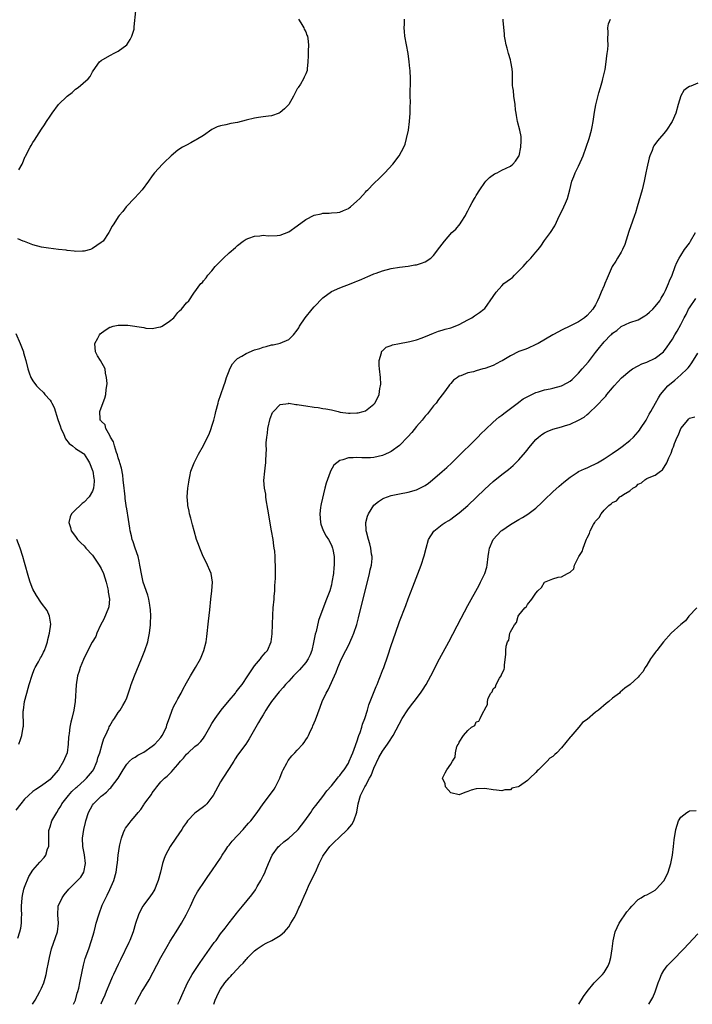
# Model space of a CAD drawing. Units: inches. Extents: x 2613000 to 2616000, y 1494000 to 1497000.
# Drawn here: x 2614622 to 2614780, y 1494000 to 1494231 of the extents above; entities that cross this region are included whole.
import ezdxf

# ---------------------------------------------------------------- set-up
doc = ezdxf.new("R2010")
doc.units = ezdxf.units.IN
doc.header["$MEASUREMENT"] = 0
doc.layers.add('LD26131494_10ft', color=60, linetype='Continuous')

msp = doc.modelspace()

# ---------------------------------------------------------------- linework, layer by layer
at = {"layer": 'LD26131494_10ft'}
for points, elevation in [([(2614621.72, 1494195.72), (2614622.46, 1494197), (2614623.18, 1494198.82), (2614623.3, 1494199), (2614623.66, 1494199.66), (2614624.33, 1494201), (2614624.58, 1494201.42), (2614625, 1494202.07), (2614625.38, 1494202.62), (2614627, 1494205.19), (2614627.73, 1494206.27), (2614628.17, 1494207), (2614629, 1494208.3), (2614629.49, 1494209), (2614631, 1494210.98), (2614633, 1494213), (2614634.16, 1494213.84), (2614635, 1494214.61), (2614635.63, 1494215), (2614637.98, 1494217), (2614638.44, 1494217.56), (2614639, 1494218.66), (2614639.1, 1494218.9), (2614640.57, 1494221), (2614641, 1494221.3), (2614643, 1494222.47), (2614643.32, 1494222.68), (2614643.9, 1494223), (2614645, 1494223.55), (2614647, 1494225), (2614647.77, 1494226.23), (2614648.23, 1494227), (2614648.71, 1494228.71), (2614648.77, 1494229), (2614648.77, 1494229.23), (2614649.13, 1494233)], 8060), ([(2614687.3, 1494231), (2614687.85, 1494230.15), (2614688.52, 1494229), (2614688.64, 1494228.64), (2614689, 1494228.02), (2614689.28, 1494227.28), (2614689.41, 1494227), (2614689.49, 1494226.51), (2614689.62, 1494225), (2614689.53, 1494223.53), (2614689.57, 1494222.43), (2614689.5, 1494221), (2614689.34, 1494219.34), (2614689.33, 1494219), (2614689, 1494218.21), (2614688.59, 1494217.41), (2614688.47, 1494217), (2614687.75, 1494215.75), (2614687.24, 1494215), (2614687.13, 1494214.87), (2614687, 1494214.66), (2614686.15, 1494213), (2614685.02, 1494210.98), (2614684.04, 1494209.96), (2614683, 1494209.1), (2614682.77, 1494209), (2614681, 1494208.38), (2614680.25, 1494208.25), (2614679, 1494208.11), (2614677.95, 1494207.95), (2614677, 1494207.84), (2614675, 1494207.35), (2614673, 1494206.82), (2614671.44, 1494206.56), (2614670.22, 1494206.22), (2614669, 1494206.03), (2614668.24, 1494205.76), (2614667, 1494205.12), (2614665, 1494203.75), (2614663.3, 1494202.7), (2614663, 1494202.53), (2614662, 1494202), (2614661, 1494201.51), (2614660.68, 1494201.32), (2614660.07, 1494201), (2614659, 1494200.27), (2614657.43, 1494199), (2614657, 1494198.6), (2614656.21, 1494197.79), (2614655.36, 1494197), (2614653.53, 1494195), (2614653, 1494194.32), (2614652.11, 1494193), (2614650.64, 1494191), (2614648.9, 1494189.1), (2614646.88, 1494187), (2614646.07, 1494185.93), (2614645.24, 1494185), (2614645, 1494184.66), (2614643.94, 1494183), (2614643.55, 1494182.45), (2614642.8, 1494181), (2614641.44, 1494179), (2614641, 1494178.61), (2614639, 1494177.21), (2614638.47, 1494177), (2614637, 1494176.58), (2614636.6, 1494176.6), (2614635, 1494176.52), (2614634.63, 1494176.63), (2614633, 1494176.76), (2614632.82, 1494176.82), (2614630.99, 1494177.01), (2614628.68, 1494177.32), (2614627, 1494177.58), (2614625, 1494178.09), (2614623, 1494178.9), (2614622.68, 1494179), (2614621.47, 1494179.47)], 8050), ([(2614621.48, 1494015.48), (2614621.94, 1494017), (2614622.12, 1494017.88), (2614622.29, 1494019), (2614622.33, 1494020.33), (2614622.37, 1494021), (2614622.33, 1494022.33), (2614622.33, 1494023), (2614622.44, 1494025), (2614622.51, 1494025.49), (2614622.85, 1494027), (2614623, 1494027.45), (2614624.02, 1494029.98), (2614625, 1494031.48), (2614626.64, 1494033.36), (2614627.6, 1494034.4), (2614628, 1494035), (2614628.44, 1494036.44), (2614628.69, 1494037), (2614628.74, 1494037.26), (2614628.71, 1494039), (2614628.76, 1494040.76), (2614628.79, 1494041), (2614629, 1494041.62), (2614629.43, 1494043), (2614630.56, 1494045), (2614631, 1494045.65), (2614631.51, 1494046.49), (2614631.77, 1494047), (2614633, 1494048.61), (2614633.31, 1494049), (2614634.13, 1494049.87), (2614635.16, 1494050.84), (2614635.35, 1494051), (2614637, 1494052.5), (2614637.57, 1494053), (2614639, 1494054.64), (2614639.23, 1494055), (2614640.03, 1494057), (2614640.23, 1494057.77), (2614640.66, 1494059), (2614641.27, 1494061), (2614641.66, 1494062.34), (2614641.99, 1494063), (2614642.79, 1494064.79), (2614642.9, 1494065.1), (2614643, 1494065.31), (2614643.62, 1494066.38), (2614644.12, 1494067), (2614645, 1494068.44), (2614645.49, 1494069), (2614646.07, 1494070.07), (2614646.63, 1494071), (2614647, 1494071.9), (2614647.78, 1494074.22), (2614648.06, 1494075), (2614648.85, 1494077), (2614650.48, 1494081), (2614651.26, 1494083), (2614651.91, 1494085), (2614652.12, 1494085.88), (2614652.35, 1494087), (2614652.57, 1494089), (2614652.57, 1494089.43), (2614652.62, 1494091), (2614652.56, 1494092.56), (2614652.52, 1494093), (2614652.39, 1494093.61), (2614652.18, 1494095), (2614651.91, 1494095.91), (2614650.88, 1494099), (2614650.52, 1494100.52), (2614650.11, 1494103), (2614649.92, 1494103.92), (2614649.66, 1494105), (2614649, 1494107), (2614648.47, 1494108.47), (2614648.31, 1494109), (2614648.12, 1494109.88), (2614647.83, 1494111), (2614647.69, 1494111.69), (2614647.28, 1494114.72), (2614647.18, 1494115.18), (2614647, 1494116.22), (2614646.89, 1494116.89), (2614646.9, 1494117), (2614646.63, 1494118.63), (2614646.62, 1494119), (2614646.44, 1494120.44), (2614646.41, 1494121), (2614646.19, 1494123), (2614646.05, 1494124.05), (2614645.74, 1494125.74), (2614645.38, 1494127), (2614645.33, 1494127.33), (2614645, 1494128.18), (2614644.83, 1494128.83), (2614644.61, 1494129.39), (2614644.12, 1494131), (2614643.93, 1494131.93), (2614643.2, 1494133), (2614643, 1494133.4), (2614642.09, 1494135), (2614641.9, 1494135.9), (2614641, 1494136.77), (2614640.91, 1494136.91), (2614640.79, 1494137), (2614640.75, 1494137.25), (2614640.68, 1494139), (2614641, 1494139.9), (2614641.86, 1494142.14), (2614642.08, 1494143), (2614642.17, 1494144.17), (2614642.33, 1494145), (2614642.4, 1494145.6), (2614642.29, 1494147), (2614642.02, 1494148.02), (2614641.9, 1494149), (2614640.83, 1494151), (2614640.11, 1494152.11), (2614639.66, 1494153), (2614639.5, 1494155), (2614640.18, 1494156.18), (2614640.6, 1494157), (2614640.78, 1494157.22), (2614641.9, 1494158.1), (2614643, 1494158.77), (2614643.17, 1494158.83), (2614643.8, 1494159), (2614645, 1494159.3), (2614647.24, 1494159.24), (2614651, 1494158.68), (2614651.44, 1494158.56), (2614653, 1494158.49), (2614654.84, 1494158.84), (2614655, 1494158.84), (2614655.3, 1494159), (2614657, 1494160.18), (2614658.01, 1494161), (2614659, 1494162.23), (2614659.38, 1494162.62), (2614659.86, 1494163), (2614661, 1494164.48), (2614661.53, 1494165), (2614662.77, 1494166.77), (2614664.42, 1494169), (2614664.74, 1494169.26), (2614665, 1494169.63), (2614665.66, 1494170.34), (2614666.03, 1494171), (2614667, 1494172.04), (2614667.73, 1494173), (2614668.37, 1494173.63), (2614669, 1494174.31), (2614669.69, 1494175), (2614671, 1494176.19), (2614672.52, 1494177.48), (2614673, 1494177.95), (2614674.35, 1494179), (2614675, 1494179.43), (2614675.64, 1494179.64), (2614677, 1494180.17), (2614678.23, 1494180.23), (2614679, 1494180.34), (2614680.21, 1494180.21), (2614682.26, 1494180.26), (2614683, 1494180.37), (2614685, 1494181.12), (2614687, 1494182.54), (2614689, 1494184.07), (2614691, 1494185.04), (2614692.63, 1494185.37), (2614693, 1494185.49), (2614694.51, 1494185.49), (2614695, 1494185.57), (2614696.33, 1494185.67), (2614697, 1494185.78), (2614697.83, 1494186.17), (2614699, 1494186.63), (2614699.2, 1494186.8), (2614699.48, 1494187), (2614701, 1494188.31), (2614701.69, 1494189), (2614703, 1494190.45), (2614703.25, 1494190.75), (2614703.53, 1494191), (2614705, 1494192.51), (2614706.26, 1494193.74), (2614707, 1494194.45), (2614707.55, 1494195), (2614709.43, 1494197), (2614710.95, 1494199), (2614712.01, 1494201), (2614712.29, 1494201.71), (2614712.67, 1494203), (2614713.09, 1494205), (2614713.37, 1494207), (2614713.52, 1494209), (2614713.52, 1494210.48), (2614713.55, 1494211.55), (2614713.52, 1494213), (2614713.54, 1494217), (2614713.47, 1494219), (2614713.42, 1494219.42), (2614713.29, 1494221), (2614713, 1494223), (2614712.25, 1494227), (2614712.13, 1494228.13), (2614712.06, 1494229), (2614712.14, 1494229.86), (2614712.18, 1494231)], 8040), ([(2614624.91, 1494000), (2614625.51, 1494001), (2614626.03, 1494001.97), (2614626.61, 1494003), (2614627, 1494003.82), (2614627.52, 1494005), (2614627.87, 1494006.13), (2614628.1, 1494007), (2614628.34, 1494008.34), (2614628.59, 1494009.41), (2614628.87, 1494011), (2614629.36, 1494013), (2614630.79, 1494017), (2614631, 1494019), (2614630.83, 1494021), (2614630.95, 1494023), (2614631.82, 1494025), (2614632.32, 1494025.68), (2614633.42, 1494027), (2614635, 1494028.58), (2614635.45, 1494029), (2614636.21, 1494029.79), (2614636.96, 1494031), (2614637.32, 1494033), (2614637.06, 1494035.06), (2614636.67, 1494037), (2614636.6, 1494039), (2614636.94, 1494041), (2614637.34, 1494042.66), (2614637.43, 1494043), (2614638.05, 1494045), (2614639, 1494046.7), (2614639.2, 1494047), (2614641, 1494048.78), (2614641.25, 1494049), (2614642.29, 1494049.71), (2614643, 1494050.62), (2614643.23, 1494050.77), (2614643.44, 1494051), (2614644.97, 1494053), (2614646.18, 1494055), (2614647, 1494056.3), (2614647.61, 1494057), (2614648.37, 1494057.63), (2614649, 1494057.96), (2614649.59, 1494058.41), (2614651, 1494059.11), (2614653, 1494060.5), (2614653.56, 1494061), (2614655, 1494062.56), (2614655.19, 1494062.81), (2614655.32, 1494063), (2614656.29, 1494065), (2614656.44, 1494065.56), (2614657, 1494067.17), (2614657.66, 1494069), (2614658.05, 1494069.95), (2614658.65, 1494071), (2614659, 1494071.65), (2614659.76, 1494073), (2614660.17, 1494073.83), (2614661, 1494075.36), (2614661.96, 1494077), (2614663.17, 1494079), (2614664.29, 1494081), (2614665.1, 1494083), (2614665.6, 1494085), (2614665.77, 1494086.23), (2614666.15, 1494089.85), (2614666.48, 1494092.48), (2614666.73, 1494095), (2614666.97, 1494097), (2614667.13, 1494099), (2614666.83, 1494101), (2614665.66, 1494103.66), (2614664.92, 1494105), (2614664.11, 1494107), (2614663.83, 1494107.83), (2614663.4, 1494109), (2614662.8, 1494111), (2614662.45, 1494112.45), (2614662, 1494114), (2614661.76, 1494115), (2614661.65, 1494115.65), (2614661.33, 1494117), (2614661.32, 1494117.32), (2614661.18, 1494119), (2614661.34, 1494121), (2614661.57, 1494122.43), (2614661.63, 1494123), (2614661.78, 1494123.78), (2614662.06, 1494125), (2614662.82, 1494127), (2614663, 1494127.33), (2614663.84, 1494129), (2614665, 1494131.03), (2614665.98, 1494133), (2614666.3, 1494133.7), (2614666.8, 1494135), (2614667, 1494135.61), (2614667.42, 1494137), (2614667.74, 1494138.26), (2614667.89, 1494139), (2614668.42, 1494141), (2614668.56, 1494141.44), (2614669.08, 1494143), (2614669.78, 1494145), (2614670.07, 1494145.93), (2614670.43, 1494147), (2614671, 1494148.57), (2614671.17, 1494149), (2614671.83, 1494150.17), (2614672.53, 1494151), (2614673, 1494151.41), (2614673.98, 1494151.98), (2614675, 1494152.63), (2614677, 1494153.44), (2614678.19, 1494153.81), (2614679, 1494154.11), (2614679.74, 1494154.26), (2614681, 1494154.62), (2614681.33, 1494154.67), (2614683, 1494155.03), (2614685, 1494155.9), (2614686.16, 1494157), (2614687, 1494158.1), (2614687.34, 1494158.66), (2614687.52, 1494159), (2614688.87, 1494161), (2614690.51, 1494163), (2614691, 1494163.56), (2614693, 1494165.66), (2614695, 1494167.12), (2614697, 1494168.01), (2614699.65, 1494169), (2614700.6, 1494169.4), (2614701, 1494169.58), (2614702.01, 1494169.99), (2614703, 1494170.47), (2614703.38, 1494170.62), (2614705, 1494171.3), (2614705.49, 1494171.49), (2614707, 1494172.03), (2614709, 1494172.59), (2614711, 1494172.88), (2614713, 1494173.08), (2614714.61, 1494173.39), (2614715, 1494173.44), (2614716.18, 1494173.82), (2614717, 1494174.11), (2614718.33, 1494175), (2614719, 1494175.62), (2614720.47, 1494177.53), (2614721.52, 1494179), (2614723.27, 1494181), (2614724.21, 1494181.79), (2614725.19, 1494183), (2614725.44, 1494183.44), (2614726.45, 1494185), (2614726.66, 1494185.34), (2614727, 1494186.11), (2614727.33, 1494186.67), (2614727.48, 1494187), (2614728.06, 1494188.06), (2614728.61, 1494189), (2614728.77, 1494189.23), (2614729, 1494189.68), (2614729.83, 1494191), (2614731, 1494192.75), (2614731.22, 1494193), (2614732.11, 1494193.89), (2614733.28, 1494194.72), (2614733.87, 1494195), (2614735, 1494195.58), (2614737, 1494196.58), (2614737.59, 1494197), (2614738.24, 1494197.76), (2614739, 1494198.87), (2614739.06, 1494199), (2614739.49, 1494201), (2614739.52, 1494202.48), (2614739.57, 1494203), (2614739.51, 1494203.51), (2614739.23, 1494205), (2614738.68, 1494207), (2614738.44, 1494208.44), (2614738.33, 1494209), (2614738.22, 1494209.78), (2614738.12, 1494211), (2614737.84, 1494213), (2614737.71, 1494214.29), (2614737.57, 1494215), (2614737.5, 1494215.5), (2614737.51, 1494217), (2614737.47, 1494218.53), (2614737.39, 1494219.39), (2614737.12, 1494221), (2614737, 1494221.47), (2614736.56, 1494223), (2614736.26, 1494224.26), (2614736.01, 1494225), (2614735.77, 1494226.23), (2614735.66, 1494227), (2614735.62, 1494227.62), (2614735.33, 1494230.67), (2614735.31, 1494231)], 8030), ([(2614634.49, 1494000), (2614634.95, 1494001), (2614635.4, 1494002.6), (2614635.55, 1494003), (2614635.75, 1494003.75), (2614636.02, 1494005), (2614636.16, 1494005.84), (2614636.83, 1494009.17), (2614637.28, 1494010.72), (2614638.1, 1494013), (2614638.77, 1494015), (2614639.33, 1494017), (2614639.65, 1494018.35), (2614639.86, 1494019), (2614640.42, 1494021), (2614640.58, 1494021.42), (2614641.12, 1494023), (2614641.22, 1494023.22), (2614642.06, 1494025), (2614642.41, 1494025.59), (2614643.04, 1494026.96), (2614643.95, 1494029), (2614644.5, 1494031), (2614644.77, 1494032.77), (2614644.8, 1494033.2), (2614645, 1494035), (2614645.28, 1494037), (2614645.38, 1494037.38), (2614645.74, 1494039), (2614646.26, 1494040.26), (2614646.54, 1494041), (2614646.72, 1494041.28), (2614647.59, 1494042.41), (2614648, 1494043), (2614649, 1494044.14), (2614649.69, 1494045), (2614650.3, 1494045.7), (2614651, 1494046.81), (2614651.09, 1494046.91), (2614651.49, 1494047.49), (2614652.77, 1494049.23), (2614653, 1494049.63), (2614653.61, 1494050.39), (2614654.04, 1494051), (2614655, 1494052.16), (2614655.84, 1494053), (2614656.5, 1494053.5), (2614657, 1494054.06), (2614657.52, 1494054.48), (2614657.92, 1494055), (2614659, 1494056.2), (2614659.62, 1494057), (2614660.3, 1494057.7), (2614661, 1494058.63), (2614661.4, 1494059), (2614663, 1494060.42), (2614663.74, 1494061), (2614664.39, 1494061.61), (2614665, 1494062.43), (2614665.23, 1494062.77), (2614666.46, 1494065), (2614667, 1494065.82), (2614667.45, 1494066.55), (2614667.71, 1494067), (2614669.16, 1494069), (2614671, 1494071.21), (2614672.52, 1494073), (2614672.71, 1494073.29), (2614673, 1494073.63), (2614673.58, 1494074.42), (2614674.05, 1494075), (2614675.43, 1494077), (2614677, 1494079.37), (2614678.39, 1494081), (2614678.62, 1494081.38), (2614679, 1494081.85), (2614679.52, 1494082.48), (2614680.03, 1494083), (2614680.89, 1494085), (2614681.12, 1494086.88), (2614681.29, 1494091.29), (2614681.38, 1494093), (2614681.55, 1494095), (2614681.62, 1494095.62), (2614681.73, 1494097), (2614681.76, 1494098.24), (2614681.85, 1494099), (2614681.92, 1494099.92), (2614681.9, 1494102.1), (2614681.93, 1494103), (2614681.86, 1494103.86), (2614681.83, 1494105), (2614681.73, 1494106.27), (2614681.61, 1494107), (2614681.5, 1494107.5), (2614681.32, 1494109), (2614681, 1494111.06), (2614680.14, 1494116.14), (2614679.73, 1494118.27), (2614679.63, 1494119), (2614679.6, 1494119.6), (2614679.32, 1494121), (2614679.18, 1494122.82), (2614679.36, 1494125), (2614679.57, 1494126.43), (2614679.63, 1494127), (2614679.63, 1494127.63), (2614679.77, 1494130.23), (2614679.72, 1494131), (2614679.7, 1494131.7), (2614679.85, 1494133), (2614680.03, 1494133.97), (2614680.1, 1494135), (2614680.64, 1494137.36), (2614681.22, 1494138.78), (2614681.41, 1494139), (2614683, 1494140.64), (2614684.92, 1494140.92), (2614685, 1494140.95), (2614686.69, 1494140.69), (2614687, 1494140.69), (2614688.43, 1494140.43), (2614689, 1494140.35), (2614691, 1494140.06), (2614691.94, 1494139.94), (2614693, 1494139.76), (2614693.67, 1494139.67), (2614695, 1494139.38), (2614695.33, 1494139.33), (2614696.62, 1494139), (2614697.1, 1494138.9), (2614699, 1494138.64), (2614699.39, 1494138.61), (2614701, 1494138.67), (2614701.29, 1494138.71), (2614702.44, 1494139), (2614703, 1494139.21), (2614705, 1494140.75), (2614705.2, 1494141), (2614705.85, 1494142.15), (2614706.19, 1494143), (2614706.38, 1494144.38), (2614706.55, 1494145), (2614706.59, 1494145.41), (2614706.51, 1494147), (2614706.32, 1494149), (2614706.22, 1494149.78), (2614706.22, 1494151), (2614706.75, 1494152.75), (2614706.76, 1494153), (2614706.84, 1494153.16), (2614707, 1494153.27), (2614707.9, 1494154.1), (2614709, 1494154.49), (2614709.35, 1494154.65), (2614711, 1494155), (2614713, 1494155.34), (2614713.44, 1494155.44), (2614715, 1494155.85), (2614716.32, 1494156.32), (2614718.05, 1494157), (2614719, 1494157.4), (2614720.16, 1494157.84), (2614721, 1494158.08), (2614721.68, 1494158.32), (2614723, 1494158.65), (2614724.09, 1494159), (2614725, 1494159.4), (2614727, 1494160.51), (2614727.95, 1494161), (2614728.57, 1494161.43), (2614729.76, 1494162.24), (2614730.81, 1494163), (2614731, 1494163.17), (2614733, 1494165.97), (2614733.66, 1494167), (2614735, 1494168.51), (2614735.5, 1494169), (2614737, 1494170.13), (2614737.52, 1494170.48), (2614738, 1494171), (2614739, 1494171.98), (2614739.99, 1494173), (2614740.47, 1494173.53), (2614741, 1494174.23), (2614741.81, 1494175), (2614743, 1494176.41), (2614743.56, 1494177), (2614744.18, 1494177.82), (2614745, 1494179.13), (2614746.42, 1494181), (2614747.41, 1494182.59), (2614748.53, 1494185), (2614749.36, 1494186.64), (2614749.53, 1494187), (2614749.9, 1494187.9), (2614750.41, 1494189), (2614750.97, 1494191), (2614751.45, 1494193), (2614751.86, 1494194.14), (2614752.2, 1494195), (2614753, 1494196.54), (2614753.76, 1494198.24), (2614754.09, 1494199), (2614754.81, 1494201), (2614755.46, 1494203), (2614756.03, 1494205), (2614756.2, 1494205.8), (2614756.44, 1494207), (2614756.76, 1494209.24), (2614757.03, 1494210.97), (2614757.78, 1494213.78), (2614758.18, 1494215), (2614758.62, 1494216.62), (2614758.73, 1494217), (2614759.21, 1494219.21), (2614759.47, 1494221), (2614759.61, 1494222.39), (2614759.75, 1494223), (2614759.9, 1494223.9), (2614759.95, 1494225), (2614759.85, 1494226.15), (2614759.96, 1494227.96), (2614759.84, 1494229), (2614760.04, 1494229.96), (2614760.47, 1494231)], 8020), ([(2614781, 1494215.99), (2614779.32, 1494215.32), (2614779, 1494215.24), (2614778.65, 1494215), (2614777.71, 1494214.29), (2614776.98, 1494213.02), (2614776.36, 1494211), (2614775.8, 1494209), (2614774.98, 1494207), (2614773.67, 1494205), (2614773, 1494204.2), (2614771.96, 1494203), (2614771.53, 1494202.47), (2614770.68, 1494201.32), (2614770.51, 1494201), (2614770.24, 1494200.24), (2614769.71, 1494199), (2614769.53, 1494198.47), (2614769, 1494196.08), (2614768.81, 1494195), (2614768.42, 1494193), (2614767.92, 1494191), (2614766.78, 1494187), (2614766.37, 1494185.63), (2614766.16, 1494185), (2614765.66, 1494183.66), (2614764.79, 1494181.21), (2614763.82, 1494178.18), (2614763.32, 1494177), (2614763, 1494176.35), (2614762.15, 1494175), (2614761.74, 1494174.26), (2614760.92, 1494173), (2614759.7, 1494170.3), (2614759.2, 1494169), (2614759, 1494168.58), (2614758.34, 1494167), (2614757.82, 1494165.82), (2614757.46, 1494165), (2614757, 1494164.06), (2614756.32, 1494163), (2614755.69, 1494162.31), (2614755, 1494161.5), (2614754.4, 1494161), (2614753, 1494160.07), (2614751.11, 1494159.11), (2614749, 1494158.09), (2614748.27, 1494157.73), (2614746.98, 1494157.02), (2614743.53, 1494155), (2614743, 1494154.71), (2614741, 1494153.83), (2614740.41, 1494153.59), (2614739, 1494153.07), (2614737, 1494152.11), (2614735.1, 1494150.9), (2614734.72, 1494150.72), (2614733, 1494149.82), (2614731, 1494149.11), (2614730.55, 1494149), (2614729, 1494148.56), (2614728.34, 1494148.34), (2614727, 1494148.06), (2614725.39, 1494147.39), (2614725, 1494147.28), (2614724.57, 1494147), (2614723.66, 1494146.33), (2614723, 1494145.57), (2614722.72, 1494145.28), (2614722.54, 1494145), (2614721.29, 1494143.29), (2614720.15, 1494141.85), (2614719.56, 1494141), (2614719, 1494140.33), (2614717.53, 1494138.47), (2614717, 1494137.89), (2614716.29, 1494137), (2614715, 1494135.51), (2614713.9, 1494134.1), (2614712.94, 1494133.06), (2614711, 1494131.02), (2614709, 1494129.62), (2614708.6, 1494129.4), (2614707.73, 1494129), (2614707, 1494128.69), (2614705, 1494128.21), (2614704.17, 1494128.17), (2614703, 1494128.13), (2614702.14, 1494128.14), (2614701, 1494128.21), (2614700.13, 1494128.13), (2614699, 1494128.14), (2614697.69, 1494127.69), (2614697, 1494127.56), (2614696.25, 1494127), (2614695.58, 1494126.42), (2614694.83, 1494125), (2614694.76, 1494124.76), (2614693.78, 1494122.22), (2614693.5, 1494121), (2614692.6, 1494117.4), (2614692.54, 1494117), (2614692.49, 1494116.49), (2614692.29, 1494115), (2614692.45, 1494113), (2614692.57, 1494112.57), (2614693.1, 1494111.1), (2614693.8, 1494109.8), (2614694.32, 1494109), (2614695, 1494107.65), (2614695.21, 1494107.21), (2614695.29, 1494107), (2614695.33, 1494106.67), (2614695.65, 1494105), (2614695.69, 1494103.69), (2614695.65, 1494103), (2614695.58, 1494102.42), (2614695.48, 1494101), (2614695.15, 1494099), (2614695, 1494098.39), (2614694.62, 1494097), (2614693.9, 1494095), (2614693, 1494092.75), (2614692.02, 1494089.98), (2614691.42, 1494087.42), (2614691.23, 1494086.77), (2614690.81, 1494084.81), (2614690.41, 1494083), (2614690.04, 1494081.96), (2614689.59, 1494081), (2614689, 1494080.16), (2614687.56, 1494078.44), (2614686.09, 1494077), (2614685, 1494075.8), (2614684.25, 1494075), (2614683.7, 1494074.3), (2614682.76, 1494073.24), (2614680.98, 1494071), (2614680.2, 1494069.8), (2614679.61, 1494069), (2614679, 1494067.92), (2614678.44, 1494067), (2614677.93, 1494066.07), (2614677.29, 1494065), (2614675.75, 1494062.25), (2614674.96, 1494061.04), (2614673, 1494058.42), (2614672.46, 1494057.54), (2614672.1, 1494057), (2614671, 1494055.26), (2614669.54, 1494053), (2614669, 1494052.14), (2614668.36, 1494051), (2614667.28, 1494049), (2614667, 1494048.54), (2614665.77, 1494047), (2614665.4, 1494046.6), (2614665, 1494046.28), (2614663, 1494044.79), (2614661.28, 1494043), (2614661, 1494042.63), (2614660.34, 1494041.66), (2614659.9, 1494041), (2614658.52, 1494039), (2614657.19, 1494037), (2614656.11, 1494035), (2614655.77, 1494034.23), (2614655.41, 1494033), (2614654.9, 1494031), (2614654.35, 1494029), (2614653.9, 1494027.9), (2614653.57, 1494027), (2614653.38, 1494026.62), (2614653, 1494026.01), (2614652.58, 1494025.42), (2614651, 1494023.35), (2614650.77, 1494023), (2614650.13, 1494021.87), (2614649.79, 1494021), (2614649.07, 1494018.93), (2614648.47, 1494017), (2614647.69, 1494015), (2614647.48, 1494014.52), (2614645.56, 1494010.44), (2614645, 1494009.33), (2614643.9, 1494007), (2614643.6, 1494006.4), (2614643, 1494005.07), (2614642.16, 1494003), (2614641.84, 1494002.16), (2614641.31, 1494001), (2614641, 1494000.23), (2614640.92, 1494000)], 8010), ([(2614649, 1494000), (2614649, 1494000.01), (2614649.44, 1494001), (2614650.02, 1494001.98), (2614650.57, 1494003), (2614651, 1494003.7), (2614652.28, 1494005.72), (2614655.03, 1494010.97), (2614656.46, 1494013.54), (2614657.21, 1494014.79), (2614658.59, 1494017), (2614659.81, 1494019), (2614660.93, 1494021), (2614661.93, 1494023), (2614662.91, 1494025.09), (2614663.61, 1494026.39), (2614665.41, 1494029), (2614666.04, 1494029.96), (2614667, 1494031.28), (2614668.17, 1494033), (2614669, 1494034.31), (2614669.4, 1494035), (2614670.22, 1494036.22), (2614670.73, 1494037), (2614671, 1494037.31), (2614671.75, 1494038.25), (2614674.34, 1494041), (2614674.63, 1494041.37), (2614675.56, 1494042.44), (2614676.09, 1494043), (2614677.59, 1494045), (2614679.04, 1494047), (2614681, 1494049.57), (2614681.57, 1494050.43), (2614681.91, 1494051), (2614682.89, 1494053), (2614683.49, 1494054.51), (2614683.72, 1494055), (2614684.58, 1494056.58), (2614684.86, 1494057.14), (2614685.73, 1494058.27), (2614686.45, 1494059), (2614687, 1494059.62), (2614688.3, 1494061), (2614688.62, 1494061.38), (2614689, 1494061.99), (2614689.41, 1494062.59), (2614689.63, 1494063), (2614690.13, 1494064.13), (2614690.55, 1494065), (2614690.69, 1494065.31), (2614691.26, 1494066.74), (2614692.35, 1494069.65), (2614692.88, 1494071), (2614693.8, 1494073), (2614694.24, 1494073.76), (2614696.13, 1494077.87), (2614696.56, 1494079), (2614697.41, 1494081), (2614698.41, 1494083), (2614699, 1494084.13), (2614699.92, 1494086.08), (2614700.27, 1494087), (2614700.97, 1494089.03), (2614701.4, 1494090.6), (2614703.97, 1494101), (2614704.14, 1494101.86), (2614704.39, 1494103), (2614704.54, 1494104.54), (2614704.56, 1494105), (2614704.46, 1494105.54), (2614704.27, 1494107), (2614704.01, 1494108.01), (2614703.68, 1494109), (2614703.21, 1494110.79), (2614703.17, 1494111), (2614703.17, 1494111.17), (2614703.08, 1494113), (2614703.5, 1494114.5), (2614703.68, 1494115), (2614704.97, 1494117.03), (2614706.06, 1494117.94), (2614707, 1494118.5), (2614707.34, 1494118.66), (2614708.18, 1494119), (2614709, 1494119.29), (2614711, 1494119.73), (2614713, 1494120.09), (2614715, 1494120.64), (2614715.77, 1494121), (2614716.58, 1494121.42), (2614717, 1494121.68), (2614717.78, 1494122.22), (2614718.75, 1494123), (2614721, 1494124.93), (2614722.08, 1494125.92), (2614723.23, 1494127), (2614725.28, 1494129), (2614726.14, 1494129.86), (2614727.32, 1494131), (2614729.34, 1494133), (2614730.16, 1494133.84), (2614731.18, 1494134.82), (2614733, 1494136.51), (2614734.32, 1494137.68), (2614735, 1494138.18), (2614735.43, 1494138.57), (2614738.88, 1494141.12), (2614739, 1494141.19), (2614740.04, 1494141.96), (2614742.02, 1494143), (2614743, 1494143.45), (2614743.61, 1494143.61), (2614745, 1494144.08), (2614746.36, 1494144.36), (2614747, 1494144.51), (2614748.98, 1494145.02), (2614750.29, 1494145.71), (2614751, 1494146.15), (2614751.47, 1494146.53), (2614753, 1494148.01), (2614753.84, 1494149), (2614755.32, 1494150.68), (2614757, 1494152.85), (2614757.95, 1494154.05), (2614758.66, 1494155), (2614759, 1494155.37), (2614760.58, 1494157), (2614760.81, 1494157.19), (2614761, 1494157.38), (2614761.98, 1494158.02), (2614763, 1494158.98), (2614765, 1494159.92), (2614767, 1494160.55), (2614767.79, 1494161), (2614768.54, 1494161.46), (2614769, 1494161.76), (2614769.67, 1494162.33), (2614770.42, 1494163), (2614771, 1494163.67), (2614772.06, 1494165), (2614772.39, 1494165.61), (2614773, 1494166.65), (2614773.36, 1494167.36), (2614774.1, 1494169), (2614774.36, 1494169.64), (2614774.97, 1494171), (2614775.66, 1494173), (2614776.03, 1494173.97), (2614776.57, 1494175), (2614777, 1494175.63), (2614777.89, 1494177), (2614779, 1494178.53), (2614779.3, 1494179), (2614780.46, 1494181)], 8000), ([(2614658.97, 1494000), (2614659.46, 1494001), (2614659.91, 1494002.09), (2614661.23, 1494005), (2614661.56, 1494005.56), (2614662.36, 1494007), (2614664.21, 1494009.79), (2614665.34, 1494011.33), (2614667, 1494013.73), (2614667.53, 1494014.47), (2614667.96, 1494015), (2614669, 1494016.49), (2614670.11, 1494017.89), (2614671, 1494019.09), (2614672.74, 1494021.26), (2614673, 1494021.61), (2614674.18, 1494023), (2614676.35, 1494025.65), (2614677.17, 1494026.83), (2614677.6, 1494027.6), (2614678.43, 1494029), (2614679, 1494030.11), (2614679.29, 1494030.71), (2614679.68, 1494031.68), (2614680.24, 1494033), (2614681.14, 1494035), (2614682.61, 1494037), (2614682.8, 1494037.2), (2614683.87, 1494038.13), (2614685.02, 1494039), (2614687, 1494040.75), (2614687.23, 1494041), (2614687.97, 1494042.03), (2614688.78, 1494043), (2614690.17, 1494045), (2614690.48, 1494045.52), (2614691, 1494046.15), (2614691.35, 1494046.65), (2614693, 1494048.71), (2614693.97, 1494050.03), (2614695, 1494051.2), (2614696.45, 1494053), (2614696.68, 1494053.32), (2614697, 1494053.66), (2614697.55, 1494054.45), (2614697.99, 1494055), (2614699, 1494056.57), (2614699.22, 1494057), (2614699.74, 1494058.26), (2614700.07, 1494059), (2614700.7, 1494060.7), (2614700.85, 1494061.15), (2614701, 1494061.53), (2614701.48, 1494063), (2614701.77, 1494063.77), (2614702.18, 1494065), (2614702.34, 1494065.66), (2614702.84, 1494067), (2614703.46, 1494069), (2614703.8, 1494070.2), (2614704.13, 1494071), (2614705.5, 1494074.5), (2614705.74, 1494075), (2614706.24, 1494076.24), (2614706.54, 1494077), (2614707, 1494078.3), (2614707.28, 1494079), (2614708.25, 1494081.75), (2614709, 1494084.17), (2614710.04, 1494087), (2614711, 1494089.81), (2614712.44, 1494093.56), (2614713, 1494095.08), (2614714.11, 1494097.89), (2614716.1, 1494103), (2614716.81, 1494105.19), (2614717.22, 1494107), (2614717.81, 1494109), (2614719.02, 1494110.98), (2614721, 1494112.48), (2614721.72, 1494113), (2614722.54, 1494113.46), (2614723, 1494113.76), (2614723.72, 1494114.28), (2614725, 1494115.24), (2614727, 1494116.98), (2614731, 1494120.78), (2614733, 1494122.59), (2614735, 1494124.22), (2614736.58, 1494125.42), (2614737.65, 1494126.35), (2614739, 1494127.71), (2614740.52, 1494129.48), (2614741.74, 1494131), (2614743, 1494132.44), (2614743.62, 1494133), (2614744.39, 1494133.61), (2614745, 1494133.99), (2614745.67, 1494134.33), (2614747, 1494134.87), (2614749, 1494135.44), (2614749.68, 1494135.68), (2614751, 1494136.04), (2614753, 1494136.98), (2614754.28, 1494137.72), (2614755, 1494138.33), (2614755.39, 1494138.61), (2614755.79, 1494139), (2614757, 1494140.1), (2614759.36, 1494142.64), (2614759.64, 1494143), (2614761, 1494144.59), (2614761.34, 1494145), (2614763.05, 1494146.95), (2614765, 1494148.55), (2614765.67, 1494149), (2614767, 1494149.72), (2614767.84, 1494150.16), (2614769, 1494150.59), (2614771, 1494151.51), (2614772.96, 1494153.04), (2614773.81, 1494154.19), (2614774.37, 1494155), (2614775, 1494155.97), (2614775.6, 1494157), (2614776.14, 1494157.86), (2614777, 1494159.4), (2614777.81, 1494161), (2614778.22, 1494161.78), (2614778.82, 1494163), (2614779, 1494163.31), (2614780.48, 1494165.52)], 7990), ([(2614621, 1494157.27), (2614621.96, 1494155), (2614622.74, 1494153), (2614622.79, 1494152.79), (2614623.34, 1494151), (2614623.77, 1494149), (2614624.1, 1494148.1), (2614624.46, 1494147), (2614625, 1494146.24), (2614625.84, 1494145), (2614626.44, 1494144.44), (2614627.45, 1494143.45), (2614627.8, 1494143), (2614629, 1494141.68), (2614629.3, 1494141.3), (2614629.42, 1494141), (2614629.99, 1494139.99), (2614630.85, 1494137.15), (2614631.42, 1494135.42), (2614631.57, 1494135), (2614632.17, 1494133.83), (2614632.51, 1494133), (2614632.62, 1494132.62), (2614633.49, 1494131.49), (2614634.25, 1494131), (2614635, 1494130.32), (2614636.83, 1494129.17), (2614637, 1494129.06), (2614637.05, 1494129), (2614637.8, 1494127.8), (2614638.23, 1494127), (2614639, 1494125.21), (2614639.06, 1494125), (2614639.31, 1494123.31), (2614639.37, 1494123), (2614639.38, 1494122.62), (2614639.23, 1494121), (2614639, 1494120.34), (2614638.18, 1494119), (2614637, 1494117.73), (2614636.56, 1494117.44), (2614636.04, 1494117), (2614635, 1494115.97), (2614634.06, 1494115), (2614633.71, 1494114.29), (2614633.44, 1494113), (2614633.83, 1494111.83), (2614633.99, 1494111), (2614635, 1494109.69), (2614635.47, 1494109), (2614636.22, 1494108.22), (2614637, 1494107.5), (2614637.24, 1494107.24), (2614637.41, 1494107), (2614639, 1494105.29), (2614639.94, 1494103.94), (2614640.54, 1494103), (2614641, 1494102.17), (2614641.55, 1494101), (2614642.16, 1494099), (2614642.54, 1494097.46), (2614642.62, 1494097), (2614642.64, 1494096.64), (2614642.95, 1494095), (2614642.78, 1494093.22), (2614642.74, 1494093), (2614641.65, 1494090.35), (2614640.88, 1494088.88), (2614640.01, 1494087), (2614639.72, 1494086.28), (2614638.89, 1494084.89), (2614637.87, 1494083), (2614637.61, 1494082.39), (2614637, 1494081.22), (2614636.83, 1494080.83), (2614636.11, 1494079), (2614635.85, 1494078.15), (2614635.47, 1494077), (2614635.11, 1494074.89), (2614634.9, 1494071), (2614634.61, 1494069), (2614634.13, 1494067), (2614633.87, 1494066.13), (2614633.64, 1494065), (2614633.48, 1494063.48), (2614633.38, 1494063), (2614633.34, 1494062.66), (2614633.29, 1494061), (2614633.01, 1494059.01), (2614632.41, 1494057.59), (2614632.19, 1494057), (2614631, 1494054.99), (2614629.3, 1494053), (2614629, 1494052.7), (2614627, 1494051.24), (2614625.64, 1494050.36), (2614625, 1494049.9), (2614623.96, 1494049), (2614623, 1494048.08), (2614622.12, 1494047), (2614621, 1494045.56)], 8050), ([(2614667.41, 1494000), (2614667.77, 1494001), (2614668.17, 1494001.83), (2614668.67, 1494003), (2614669, 1494003.55), (2614670.03, 1494005), (2614671, 1494006.21), (2614671.41, 1494006.59), (2614671.72, 1494007), (2614673, 1494008.28), (2614673.62, 1494009), (2614674.33, 1494009.67), (2614675, 1494010.48), (2614675.26, 1494010.74), (2614675.42, 1494011), (2614677, 1494012.52), (2614677.62, 1494013), (2614679, 1494013.98), (2614679.7, 1494014.3), (2614681.04, 1494015), (2614683, 1494016.15), (2614684.01, 1494017), (2614684.47, 1494017.53), (2614685, 1494018.19), (2614685.53, 1494019), (2614686.24, 1494020.24), (2614686.65, 1494021), (2614687, 1494021.7), (2614687.4, 1494022.6), (2614687.62, 1494023), (2614688.09, 1494024.09), (2614688.62, 1494025.38), (2614689, 1494026.22), (2614689.23, 1494026.77), (2614689.68, 1494027.68), (2614690.3, 1494029), (2614691.27, 1494031), (2614692.14, 1494033), (2614693, 1494034.77), (2614693.13, 1494035), (2614694.66, 1494037), (2614695, 1494037.37), (2614695.85, 1494038.15), (2614696.69, 1494039), (2614698.9, 1494041.1), (2614699.82, 1494042.18), (2614700.26, 1494043), (2614700.95, 1494045.05), (2614701.27, 1494047), (2614701.84, 1494049), (2614702.26, 1494049.74), (2614702.86, 1494051), (2614703, 1494051.23), (2614703.97, 1494053), (2614704.32, 1494053.68), (2614705, 1494055.36), (2614706.12, 1494057.88), (2614707, 1494059.39), (2614708.17, 1494061), (2614708.49, 1494061.51), (2614709.47, 1494063), (2614711.62, 1494067), (2614712.93, 1494069.07), (2614713.79, 1494070.21), (2614714.45, 1494071), (2614715.94, 1494073), (2614716.35, 1494073.65), (2614717.25, 1494075), (2614718.38, 1494077), (2614720.4, 1494081), (2614722.53, 1494085), (2614725.42, 1494090.58), (2614727, 1494093.56), (2614729.67, 1494098.33), (2614730.03, 1494099), (2614730.98, 1494101), (2614731.45, 1494102.55), (2614731.56, 1494103), (2614731.83, 1494105), (2614731.95, 1494106.05), (2614732.13, 1494107), (2614732.99, 1494109.01), (2614734.85, 1494111), (2614735, 1494111.13), (2614737, 1494112.52), (2614737.79, 1494113), (2614739, 1494113.69), (2614739.86, 1494114.14), (2614741.08, 1494114.92), (2614743, 1494116.38), (2614744.36, 1494117.64), (2614745, 1494118.3), (2614747, 1494120.19), (2614748.48, 1494121.52), (2614749, 1494121.96), (2614749.54, 1494122.46), (2614751, 1494123.61), (2614752.71, 1494124.71), (2614753, 1494124.91), (2614754.39, 1494125.61), (2614755, 1494125.82), (2614755.81, 1494126.19), (2614757, 1494126.77), (2614757.41, 1494127), (2614759, 1494127.94), (2614760.86, 1494129.14), (2614761, 1494129.24), (2614762.08, 1494129.92), (2614763.21, 1494130.79), (2614765, 1494132.21), (2614765.86, 1494133), (2614767, 1494134.27), (2614767.33, 1494134.67), (2614767.57, 1494135), (2614768.88, 1494137), (2614769.6, 1494138.4), (2614769.97, 1494139), (2614771.08, 1494141), (2614771.78, 1494142.22), (2614772.26, 1494143), (2614773.93, 1494145), (2614775.6, 1494146.4), (2614776.28, 1494147), (2614777, 1494147.58), (2614778.48, 1494149), (2614778.73, 1494149.27), (2614779, 1494149.65), (2614779.6, 1494150.4), (2614781, 1494152.73)], 7980), ([(2614780.78, 1494093), (2614778.87, 1494091), (2614778.05, 1494089.95), (2614777, 1494089.09), (2614774.76, 1494087), (2614772.91, 1494085), (2614771.34, 1494083), (2614771.21, 1494082.79), (2614771, 1494082.53), (2614770.38, 1494081.62), (2614769.91, 1494081), (2614769, 1494079.55), (2614768.64, 1494079), (2614768.04, 1494077.96), (2614767.23, 1494077), (2614767, 1494076.74), (2614765.11, 1494075), (2614763.86, 1494074.14), (2614762.78, 1494073.22), (2614762.58, 1494073), (2614761, 1494071.82), (2614760.12, 1494071), (2614759.46, 1494070.54), (2614757.67, 1494069), (2614757, 1494068.47), (2614755, 1494066.79), (2614753.95, 1494066.05), (2614753.07, 1494065), (2614751.16, 1494062.84), (2614751, 1494062.61), (2614749, 1494060.11), (2614747.89, 1494059), (2614747.41, 1494058.59), (2614747, 1494058.08), (2614746.25, 1494057.75), (2614745.65, 1494057), (2614743.59, 1494055), (2614743.25, 1494054.75), (2614743, 1494054.36), (2614741.59, 1494053), (2614741, 1494052.5), (2614739.14, 1494051.14), (2614738.84, 1494051), (2614737.34, 1494050.66), (2614737, 1494050.3), (2614735.69, 1494050.31), (2614735, 1494050.04), (2614733.75, 1494050.25), (2614733, 1494050.32), (2614731, 1494050.61), (2614729, 1494050.55), (2614727.8, 1494050.2), (2614727, 1494049.89), (2614726.34, 1494049.66), (2614725, 1494049.13), (2614723, 1494049.6), (2614721.76, 1494051), (2614721.67, 1494051.67), (2614721.11, 1494053), (2614721.73, 1494054.27), (2614722.12, 1494055), (2614723, 1494056.33), (2614723.4, 1494057), (2614724.06, 1494057.94), (2614724.13, 1494059), (2614724.45, 1494060.45), (2614724.73, 1494061), (2614724.88, 1494061.12), (2614725, 1494061.48), (2614726.02, 1494063), (2614727, 1494064.18), (2614727.86, 1494065), (2614728.64, 1494065.36), (2614729, 1494066.27), (2614729.58, 1494066.42), (2614729.9, 1494067), (2614730.79, 1494068.79), (2614730.95, 1494069), (2614731, 1494069.18), (2614731.67, 1494070.33), (2614731.6, 1494071), (2614731.76, 1494071.76), (2614732.38, 1494073), (2614732.7, 1494073.3), (2614733, 1494073.98), (2614733.53, 1494074.47), (2614733.67, 1494075), (2614734.47, 1494076.47), (2614734.85, 1494077), (2614735, 1494077.48), (2614735.51, 1494078.49), (2614735.6, 1494079), (2614735.64, 1494079.64), (2614735.95, 1494082.05), (2614735.94, 1494083), (2614736.02, 1494084.02), (2614736.35, 1494085), (2614736.63, 1494085.37), (2614736.87, 1494087), (2614737, 1494087.37), (2614737.94, 1494089), (2614738.47, 1494089.53), (2614738.86, 1494091), (2614739, 1494091.25), (2614740.41, 1494093), (2614740.75, 1494093.25), (2614741, 1494093.76), (2614742.06, 1494095), (2614743, 1494096.45), (2614743.42, 1494097), (2614744.27, 1494097.73), (2614744.99, 1494099), (2614747, 1494099.8), (2614748.19, 1494100.19), (2614749, 1494100.26), (2614750.43, 1494101), (2614751, 1494101.34), (2614751.88, 1494102.12), (2614752.07, 1494103), (2614753, 1494104.84), (2614753.07, 1494105), (2614753.84, 1494106.16), (2614754.06, 1494107), (2614754.67, 1494108.67), (2614754.89, 1494109.11), (2614755, 1494109.41), (2614755.59, 1494110.41), (2614755.74, 1494111), (2614756.5, 1494112.5), (2614756.8, 1494113), (2614756.89, 1494113.11), (2614757, 1494113.3), (2614757.86, 1494114.14), (2614758.27, 1494115), (2614759, 1494115.85), (2614760.14, 1494117), (2614760.67, 1494117.33), (2614761, 1494117.64), (2614761.9, 1494118.1), (2614762.71, 1494119), (2614763, 1494119.17), (2614763.57, 1494119.57), (2614765, 1494120.43), (2614765.71, 1494121), (2614766.55, 1494121.45), (2614767, 1494121.94), (2614767.74, 1494122.26), (2614768.52, 1494123), (2614769, 1494123.28), (2614769.56, 1494123.56), (2614771, 1494124.08), (2614772.21, 1494125), (2614772.69, 1494125.31), (2614773.74, 1494127), (2614774.16, 1494128.16), (2614774.72, 1494129.28), (2614775, 1494130.23), (2614775.28, 1494130.72), (2614775.33, 1494131), (2614775.48, 1494131.48), (2614776.14, 1494133), (2614776.46, 1494133.54), (2614776.98, 1494135), (2614778.6, 1494137), (2614778.8, 1494137.2), (2614779, 1494137.47), (2614780.24, 1494137.76)], 7970), ([(2614621.7, 1494061), (2614622.11, 1494062.11), (2614622.37, 1494063), (2614622.72, 1494065), (2614622.74, 1494065.26), (2614622.71, 1494068.71), (2614622.74, 1494069), (2614623.01, 1494071), (2614623.53, 1494073), (2614623.89, 1494074.11), (2614624.13, 1494075), (2614624.8, 1494077.2), (2614625, 1494077.69), (2614625.36, 1494078.64), (2614625.55, 1494079), (2614626.32, 1494080.32), (2614626.78, 1494081.22), (2614627, 1494081.57), (2614627.45, 1494082.55), (2614627.68, 1494083), (2614628.09, 1494084.09), (2614628.39, 1494085), (2614628.46, 1494085.54), (2614628.91, 1494087), (2614629.17, 1494089.17), (2614628.87, 1494091), (2614628.32, 1494092.32), (2614627, 1494094.07), (2614625.86, 1494095.86), (2614625, 1494097.34), (2614624.37, 1494099), (2614624.02, 1494100.02), (2614623, 1494103.63), (2614622.64, 1494105), (2614622, 1494107), (2614621.19, 1494109)], 8060), ([(2614753.05, 1494000), (2614754.17, 1494001.83), (2614755, 1494003.02), (2614756.65, 1494005), (2614756.82, 1494005.18), (2614758.63, 1494007), (2614759, 1494007.49), (2614759.94, 1494009), (2614760.23, 1494009.77), (2614760.59, 1494011), (2614760.9, 1494013), (2614761.09, 1494014.91), (2614761.58, 1494017), (2614762.02, 1494017.98), (2614762.52, 1494019), (2614763, 1494019.75), (2614763.87, 1494021), (2614764.35, 1494021.65), (2614765, 1494022.5), (2614765.46, 1494023), (2614767, 1494024.55), (2614767.68, 1494025), (2614768.5, 1494025.5), (2614769, 1494025.7), (2614769.85, 1494026.15), (2614771, 1494026.8), (2614771.24, 1494027), (2614773, 1494028.92), (2614773.05, 1494029), (2614774.04, 1494031), (2614774.65, 1494033), (2614775.01, 1494035), (2614775.27, 1494037), (2614775.44, 1494038.56), (2614775.82, 1494041), (2614776.48, 1494043), (2614777, 1494043.88), (2614778.4, 1494045), (2614778.76, 1494045.24), (2614779, 1494045.35), (2614780.58, 1494045.42)], 7980), ([(2614769.51, 1494000), (2614770.44, 1494001.56), (2614771, 1494002.93), (2614771.69, 1494005), (2614772.03, 1494005.97), (2614772.47, 1494007), (2614773, 1494007.92), (2614773.78, 1494009), (2614775, 1494010.3), (2614777.7, 1494013), (2614781, 1494016.5)], 7990)]:
    msp.add_lwpolyline(points, dxfattribs=dict(at, elevation=elevation))

doc.saveas('drawing.dxf')
